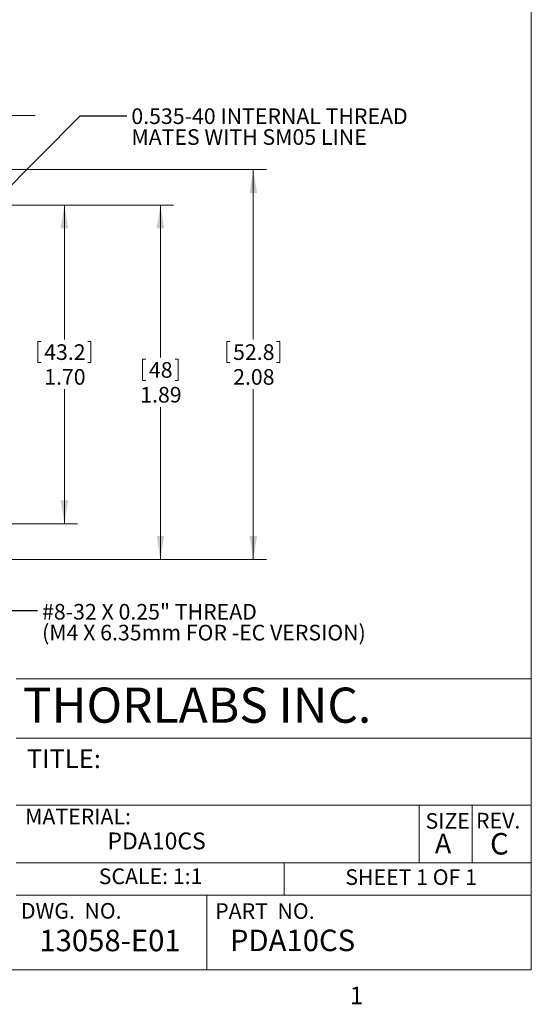
# Model space of a CAD drawing. Units: inches. Extents: x 0.3 to 10.6, y 0.2 to 8.2.
# Drawn here: x 7.9 to 10.6, y 0.2 to 5.5 of the extents above; entities that cross this region are included whole.
import ezdxf

# ---------------------------------------------------------------- set-up
doc = ezdxf.new("R2010")
doc.units = ezdxf.units.IN
doc.header["$MEASUREMENT"] = 0
doc.styles.add('SLDTEXTSTYLE0', font='TXT', dxfattribs={"width": 0.75})
doc.styles.add('SLDTEXTSTYLE1', font='TXT', dxfattribs={"width": 0.694444})
doc.styles.add('SLDTEXTSTYLE2', font='TXT', dxfattribs={"width": 0.6875})
doc.dimstyles.new('SLDDIMSTYLE0', dxfattribs={"dimtxt": 0.083333, "dimasz": 0.125, "dimexe": 0, "dimexo": 0.0625, "dimgap": 0.020833, "dimtad": 0, "dimtih": 1, "dimtoh": 1, "dimrnd": 1e-09, "dimzin": 4, "dimdsep": 46, "dimtxsty": 'SLDTEXTSTYLE0', "dimsah": 1, "dimcen": 0.09, "dimadec": 0, "dimazin": 1, "dimtfac": 1, "dimtofl": 0, "dimtmove": 0, "dimatfit": 3, "dimfxl": 1, "dimfrac": 2, "dimtolj": 1, "dimtzin": 12, "dimarcsym": 0})
doc.dimstyles.new('SLDDIMSTYLE1', dxfattribs={"dimtxt": 0.083333, "dimasz": 0.125, "dimexe": 0, "dimexo": 0.0625, "dimgap": 0.020833, "dimtad": 0, "dimtih": 1, "dimtoh": 1, "dimrnd": 1e-09, "dimzin": 12, "dimdsep": 46, "dimtxsty": 'SLDTEXTSTYLE0', "dimsah": 1, "dimcen": 0.09, "dimadec": 0, "dimazin": 3, "dimtfac": 1, "dimtofl": 0, "dimtmove": 0, "dimatfit": 3, "dimfxl": 1, "dimfrac": 2, "dimtolj": 1, "dimtzin": 12, "dimarcsym": 0})
doc.dimstyles.new('SLDDIMSTYLE2', dxfattribs={"dimtxt": 0.083333, "dimasz": 0.125, "dimexe": 0, "dimexo": 0.0625, "dimgap": 0.020833, "dimtad": 0, "dimtih": 1, "dimtoh": 1, "dimrnd": 1e-09, "dimdsep": 46, "dimtxsty": 'SLDTEXTSTYLE0', "dimsah": 1, "dimcen": 0.09, "dimadec": 0, "dimazin": 2, "dimtfac": 1, "dimtmove": 0, "dimatfit": 0, "dimfxl": 1, "dimfrac": 2, "dimtolj": 1, "dimtzin": 12, "dimarcsym": 0})
doc.dimstyles.new('SLDDIMSTYLE3', dxfattribs={"dimtxt": 0.18, "dimasz": 0.125, "dimexe": 0, "dimexo": 0.0625, "dimgap": 0, "dimtad": 0, "dimtih": 1, "dimtoh": 1, "dimdec": 0, "dimrnd": 1e-09, "dimzin": 0, "dimdsep": 46, "dimtxsty": 'Standard', "dimsah": 1, "dimcen": 0.09, "dimadec": 0, "dimazin": 0, "dimtfac": 0.125, "dimtdec": 0, "dimtofl": 0, "dimtmove": 0, "dimatfit": 3, "dimfxl": 1, "dimfrac": 2, "dimtolj": 1, "dimtzin": 0, "dimarcsym": 0})

# ---------------------------------------------------------------- blocks, each defined once
blk = doc.blocks.new('_D')
at = {"color": 7, "linetype": 'Continuous', "lineweight": 0}
for p, q in [((7.4686, 4.4701), (7.4936, 4.4701)), ((7.5936, 4.4701), (7.6836, 4.4701)), ((7.7836, 4.4701), (8.2095, 4.4701)), ((8.1395, 4.4701), (8.1395, 3.7525)), ((7.998, 3.7425), (7.998, 3.63)), ((7.998, 3.7425), (8.0149, 3.7425)), ((8.281, 3.7425), (8.2641, 3.7425)), ((8.281, 3.7425), (8.281, 3.63)), ((7.998, 3.63), (8.0149, 3.63)), ((8.281, 3.63), (8.2641, 3.63)), ((8.1395, 2.7701), (8.1395, 3.4877)), ((7.4686, 2.7701), (8.2095, 2.7701))]:
    blk.add_line(p, q, dxfattribs=at)
for points in [[(8.1395, 4.4701), (8.1195, 4.3451), (8.1595, 4.3451)], [(8.1395, 2.7701), (8.1595, 2.8951), (8.1195, 2.8951)]]:
    blk.add_solid(points, dxfattribs=at)
at = {"color": 7, "linetype": 'Continuous', "lineweight": 0, "char_height": 0.08333, "attachment_point": 1, "style": 'SLDTEXTSTYLE0'}
for s, insert in [('43.2', (8.0318, 3.7275)), ('1.70', (8.0318, 3.5952))]:
    blk.add_mtext(s, dxfattribs=dict(at, insert=insert))
blk = doc.blocks.new('_D_1')
at = {"color": 7, "linetype": 'Continuous', "lineweight": 0}
for p, q in [((7.4686, 4.4701), (7.4936, 4.4701)), ((7.5936, 4.4701), (7.6836, 4.4701)), ((7.7836, 4.4701), (8.7218, 4.4701)), ((8.6518, 4.4701), (8.6518, 3.6575)), ((8.5565, 3.6475), (8.5565, 3.535)), ((8.5565, 3.6475), (8.5734, 3.6475)), ((8.7472, 3.6475), (8.7303, 3.6475)), ((8.7472, 3.6475), (8.7472, 3.535)), ((8.5565, 3.535), (8.5734, 3.535)), ((8.7472, 3.535), (8.7303, 3.535)), ((8.6518, 2.5801), (8.6518, 3.3927)), ((7.1836, 2.5801), (8.7218, 2.5801))]:
    blk.add_line(p, q, dxfattribs=at)
for points in [[(8.6518, 4.4701), (8.6318, 4.3451), (8.6718, 4.3451)], [(8.6518, 2.5801), (8.6718, 2.7051), (8.6318, 2.7051)]]:
    blk.add_solid(points, dxfattribs=at)
at = {"color": 7, "linetype": 'Continuous', "lineweight": 0, "char_height": 0.08333, "attachment_point": 1, "style": 'SLDTEXTSTYLE0'}
for s, insert in [('48', (8.5903, 3.6325)), ('1.89', (8.5441, 3.5002))]:
    blk.add_mtext(s, dxfattribs=dict(at, insert=insert))
blk = doc.blocks.new('_D_2')
at = {"color": 7, "linetype": 'Continuous', "lineweight": 0}
for p, q in [((6.9791, 4.6601), (7.4936, 4.6601)), ((7.5936, 4.6601), (7.6836, 4.6601)), ((7.7836, 4.6601), (9.2171, 4.6601)), ((9.1471, 4.6601), (9.1471, 3.7525)), ((9.0057, 3.7425), (9.0057, 3.63)), ((9.0057, 3.7425), (9.0225, 3.7425)), ((9.2886, 3.7425), (9.2717, 3.7425)), ((9.2886, 3.7425), (9.2886, 3.63)), ((9.0057, 3.63), (9.0225, 3.63)), ((9.2886, 3.63), (9.2717, 3.63)), ((9.1471, 2.5801), (9.1471, 3.4877)), ((7.1836, 2.5801), (9.2171, 2.5801))]:
    blk.add_line(p, q, dxfattribs=at)
for points in [[(9.1471, 4.6601), (9.1271, 4.5351), (9.1671, 4.5351)], [(9.1471, 2.5801), (9.1671, 2.7051), (9.1271, 2.7051)]]:
    blk.add_solid(points, dxfattribs=at)
at = {"color": 7, "linetype": 'Continuous', "lineweight": 0, "char_height": 0.08333, "attachment_point": 1, "style": 'SLDTEXTSTYLE0'}
for s, insert in [('52.8', (9.0394, 3.7275)), ('2.08', (9.0394, 3.5952))]:
    blk.add_mtext(s, dxfattribs=dict(at, insert=insert))
blk = doc.blocks.new('_D_3')
at = {"color": 7, "linetype": 'Continuous', "lineweight": 0}
for p, q in [((7.1971, 5.0709), (7.1971, 4.9584)), ((7.1971, 5.0709), (7.214, 5.0709)), ((7.48, 5.0709), (7.4632, 5.0709)), ((7.48, 5.0709), (7.48, 4.9584)), ((6.9436, 3.6701), (6.9436, 5.0184)), ((7.7336, 3.8601), (7.7336, 5.0184)), ((6.9436, 4.9484), (6.6936, 4.9484)), ((7.1971, 4.9584), (7.214, 4.9584)), ((7.48, 4.9584), (7.4632, 4.9584)), ((7.7336, 4.9484), (7.9836, 4.9484))]:
    blk.add_line(p, q, dxfattribs=at)
for points in [[(6.9436, 4.9484), (6.8186, 4.9684), (6.8186, 4.9284)], [(7.7336, 4.9484), (7.8586, 4.9284), (7.8586, 4.9684)]]:
    blk.add_solid(points, dxfattribs=at)
at = {"color": 7, "linetype": 'Continuous', "lineweight": 0, "char_height": 0.08333, "attachment_point": 1, "style": 'SLDTEXTSTYLE0'}
for s, insert in [('20.1', (7.2309, 5.0559)), ('0.79', (7.2309, 4.9235))]:
    blk.add_mtext(s, dxfattribs=dict(at, insert=insert))
blk = doc.blocks.new('SW_NOTE_2')
at = {"color": 0, "linetype": 'Continuous', "lineweight": 0, "char_height": 0.083333, "attachment_point": 1, "style": 'SLDTEXTSTYLE0'}
for s, insert in [('0.535-40 INTERNAL THREAD', (0.0236, 0.039)), ('MATES WITH SM05 LINE', (0.0236, -0.0721))]:
    blk.add_mtext(s, dxfattribs=dict(at, insert=insert))
blk = doc.blocks.new('SW_NOTE_3')
at = {"color": 0, "linetype": 'Continuous', "lineweight": 0, "char_height": 0.083333, "attachment_point": 1, "style": 'SLDTEXTSTYLE0'}
for s, insert in [('#8-32 X 0.25" THREAD', (0.0237, 0.0343)), ('(M4 X 6.35mm FOR -EC VERSION)', (0.0237, -0.0768))]:
    blk.add_mtext(s, dxfattribs=dict(at, insert=insert))

msp = doc.modelspace()

# ---------------------------------------------------------------- linework, layer by layer
at = {"color": 7, "linetype": 'Continuous', "lineweight": 0}
for p, q in [((10.6299, 0.3921), (10.6299, 8.1921)), ((7.8832, 1.9438), (10.6299, 1.9438)), ((10.6299, 1.9438), (10.6299, 1.9698)), ((7.8832, 1.6268), (10.6299, 1.6268)), ((7.8832, 1.2702), (10.6299, 1.2702)), ((10.0325, 1.2702), (10.0325, 0.9614)), ((10.3152, 1.2694), (10.3152, 0.9614)), ((7.8832, 0.9614), (10.6299, 0.9614)), ((9.3114, 0.9614), (9.3114, 0.789)), ((7.8832, 0.789), (10.6299, 0.789)), ((8.9001, 0.789), (8.9001, 0.3921)), ((10.6299, 0.3921), (0.3299, 0.3921))]:
    msp.add_line(p, q, dxfattribs=at)

# ---------------------------------------------------------------- block references
for name, p in [('SW_NOTE_2', (8.4732, 4.9467)), ('SW_NOTE_3', (7.9968, 2.3085))]:
    msp.add_blockref(name, p, dxfattribs=at)

# ---------------------------------------------------------------- texts
for s, insert, char_height, attachment_point, style in [('THORLABS INC.', (7.9183, 1.8967), 0.1875, 1, 'SLDTEXTSTYLE0'), ('TITLE:', (7.9386, 1.5674), 0.1, 1, 'SLDTEXTSTYLE0'), ('MATERIAL:', (7.9302, 1.251), 0.08333, 1, 'SLDTEXTSTYLE0'), ('SIZE', (10.0658, 1.2273), 0.08333, 1, 'SLDTEXTSTYLE0'), ('REV.', (10.3351, 1.2289), 0.08333, 1, 'SLDTEXTSTYLE0'), ('PDA10CS', (8.3692, 1.124), 0.09, 1, 'SLDTEXTSTYLE0'), ('A', (10.1162, 1.1177), 0.1042, 1, 'SLDTEXTSTYLE0'), ('C', (10.4597, 1.1211), 0.1146, 2, 'SLDTEXTSTYLE0'), ('SCALE: 1:1', (8.3228, 0.932), 0.08333, 1, 'SLDTEXTSTYLE0'), ('SHEET 1 OF 1', (9.6378, 0.9276), 0.083333, 1, 'SLDTEXTSTYLE2'), ('DWG.  NO.', (7.9076, 0.7478), 0.08333, 1, 'SLDTEXTSTYLE1'), ('PART  NO.', (8.9438, 0.7467), 0.08333, 1, 'SLDTEXTSTYLE1'), ('13058-E01', (8.3829, 0.6052), 0.11458, 2, 'SLDTEXTSTYLE0'), ('PDA10CS', (9.3564, 0.6057), 0.11458, 2, 'SLDTEXTSTYLE0'), ('1', (9.662, 0.3014), 0.0938, 1, 'SLDTEXTSTYLE0')]:
    msp.add_mtext(s, dxfattribs=dict(at, insert=insert, char_height=char_height, attachment_point=attachment_point, style=style))

# ---------------------------------------------------------------- dimensions: what is measured, and where the dimension line sits
dim = msp.add_linear_dim(base=(6.9436, 4.9484), p1=(7.7336, 3.8101), p2=(6.9436, 3.6201), dimstyle='SLDDIMSTYLE2', dxfattribs=at)
dim.commit()
dim.dimension.update_dxf_attribs({"geometry": '_D_3', "text_midpoint": (7.3386, 4.9484), "dimtype": 160})
for base, p1, p2, dimstyle, picture, middle in [((9.1471, 4.6601), (7.1336, 2.5801), (6.9291, 4.6601), 'SLDDIMSTYLE1', '_D_2', (9.1471, 3.6201)), ((8.6518, 4.4701), (7.1336, 2.5801), (7.4186, 4.4701), 'SLDDIMSTYLE1', '_D_1', (8.6518, 3.5251)), ((8.1395, 4.4701), (7.4186, 2.7701), (7.4186, 4.4701), 'SLDDIMSTYLE0', '_D', (8.1395, 3.6201))]:
    dim = msp.add_linear_dim(base=base, p1=p1, p2=p2, angle=90, dimstyle=dimstyle, dxfattribs=at)
    dim.commit()
    dim.dimension.update_dxf_attribs({"geometry": picture, "text_midpoint": middle, "dimtype": 160})

# ---------------------------------------------------------------- leaders
for points in [[(7.1026, 3.8175), (8.2232, 4.9467), (8.4732, 4.9467)], [(7.6108, 3.4101), (7.7468, 2.3085), (7.9968, 2.3085)], [(7.1536, 2.688), (7.7468, 2.3085), (7.9968, 2.3085)]]:
    msp.add_leader(points, dimstyle='SLDDIMSTYLE3', dxfattribs=at)

doc.saveas('drawing.dxf')
